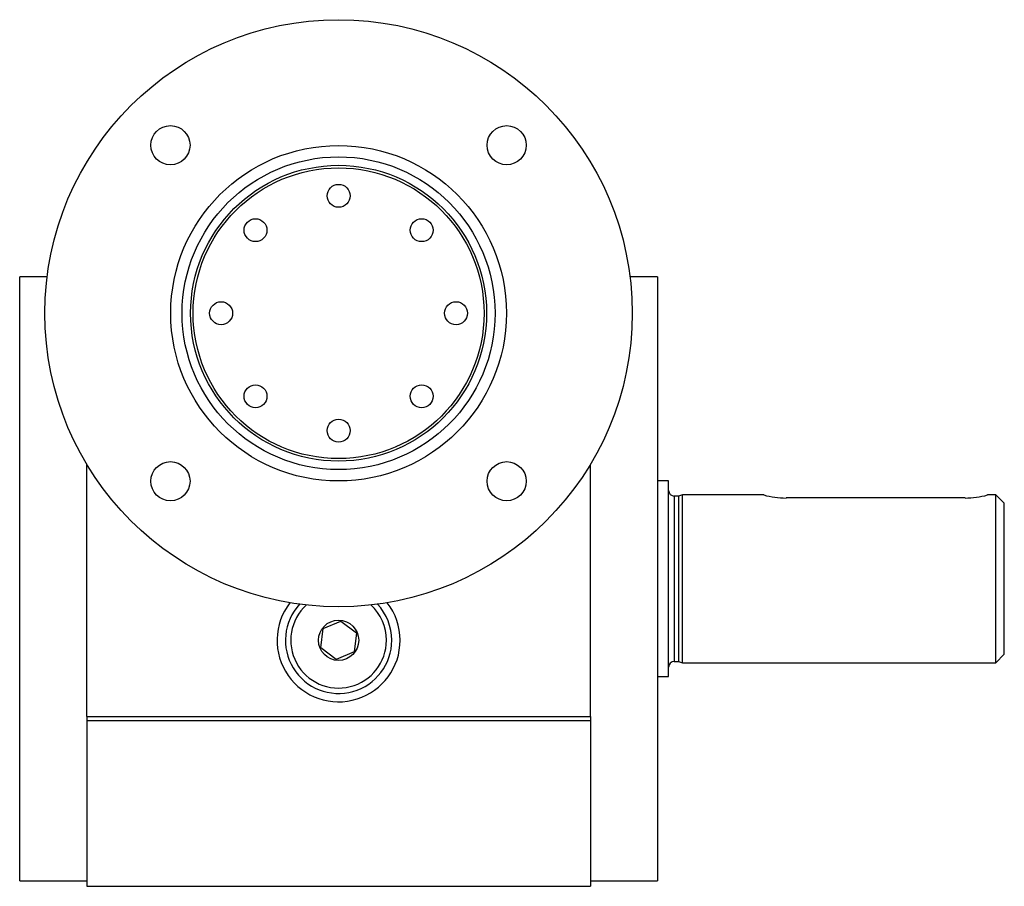
# Model space of a CAD drawing. Units: millimetres. Extents: x 191 to 1090, y 90 to 779.
# Drawn here: x 767 to 943, y 379 to 534 of the extents above; entities that cross this region are included whole.
import ezdxf

# ---------------------------------------------------------------- set-up
doc = ezdxf.new("R2010")
doc.units = ezdxf.units.MM
doc.layers.add('2-1KW', color=7, linetype='Continuous')
doc.layers.add('Default', color=7, linetype='Continuous')

# ---------------------------------------------------------------- blocks, each defined once
blk = doc.blocks.new('SE3')
at = {"layer": '2-1KW', "color": 7, "linetype": 'Continuous'}
for p, q in [((766.99, 379.74), (766.99, 487.74)), ((771.89, 487.74), (766.99, 487.74)), ((880.99, 487.74), (876.08, 487.74)), ((880.99, 487.74), (880.99, 379.74)), ((778.99, 409.09), (778.99, 454.2)), ((868.99, 409.09), (868.99, 454.2)), ((882.99, 451.24), (880.99, 451.24)), ((882.99, 416.24), (882.99, 451.24)), ((883.99, 448.54), (883.99, 418.94)), ((884.74, 448.54), (883.99, 448.54)), ((885.49, 448.74), (884.74, 448.54)), ((884.74, 448.54), (884.74, 418.94)), ((885.49, 418.74), (885.49, 448.74)), ((899.99, 448.74), (885.49, 448.74)), ((935.99, 448.2), (903.99, 448.2)), ((941.49, 448.74), (939.99, 448.74)), ((941.49, 418.74), (941.49, 448.74)), ((942.99, 447.24), (941.49, 448.74)), ((942.99, 420.24), (942.99, 447.24)), ((821.22, 424.83), (824.41, 426.18)), ((824.41, 426.18), (827.18, 424.09)), ((820.8, 421.39), (821.22, 424.83)), ((827.18, 424.09), (826.75, 420.65)), ((823.56, 419.3), (820.8, 421.39)), ((826.75, 420.65), (823.56, 419.3)), ((883.99, 418.94), (884.74, 418.94)), ((884.74, 418.94), (885.49, 418.74)), ((941.49, 418.74), (942.99, 420.24)), ((885.49, 418.74), (941.49, 418.74)), ((880.99, 416.24), (882.99, 416.24)), ((778.99, 409.09), (868.99, 409.09)), ((778.99, 409.09), (778.99, 408.41)), ((778.99, 408.41), (868.99, 408.41)), ((778.99, 408.41), (778.99, 378.74)), ((868.99, 409.09), (868.99, 408.41)), ((868.99, 408.41), (868.99, 378.74)), ((766.99, 379.74), (778.99, 379.74)), ((778.99, 378.74), (868.99, 378.74)), ((868.99, 379.74), (880.99, 379.74))]:
    blk.add_line(p, q, dxfattribs=at)
for centre, radius in [((823.99, 481.24), 52.5), ((793.93, 511.29), 3.5), ((854.04, 511.29), 3.5), ((823.99, 481.24), 30), ((823.99, 481.24), 27.97), ((823.99, 481.24), 26.45), ((823.99, 481.24), 26), ((823.99, 502.24), 2.05), ((809.14, 496.09), 2.05), ((838.84, 496.09), 2.05), ((802.99, 481.24), 2.05), ((844.99, 481.24), 2.05), ((809.14, 466.39), 2.05), ((838.84, 466.39), 2.05), ((823.99, 460.24), 2.05), ((793.93, 451.19), 3.5), ((854.04, 451.19), 3.5), ((823.99, 422.74), 3.6)]:
    blk.add_circle(centre, radius, dxfattribs=at)
for centre, radius, start, end in [((883.99, 449.54), 1, 180, 270), ((904.04, 463.58), 15.39, 254.7289, 269.8051), ((935.93, 463.58), 15.39, 270.1949, 285.2711), ((823.99, 422.74), 11, 142.302, 0), ((823.99, 422.74), 11, 0, 37.698), ((823.99, 422.74), 9.5, 137.1261, 0), ((823.99, 422.74), 8.55, 132.367, 0), ((823.99, 422.74), 8.55, 0, 47.633), ((823.99, 422.74), 9.5, 0, 42.8739), ((883.99, 417.94), 1, 90, 180)]:
    blk.add_arc(centre, radius, start, end, dxfattribs=at)

msp = doc.modelspace()

# ---------------------------------------------------------------- block references
at = {"layer": 'Default'}
msp.add_blockref('SE3', (0, 0), dxfattribs=at)

doc.saveas('drawing.dxf')
